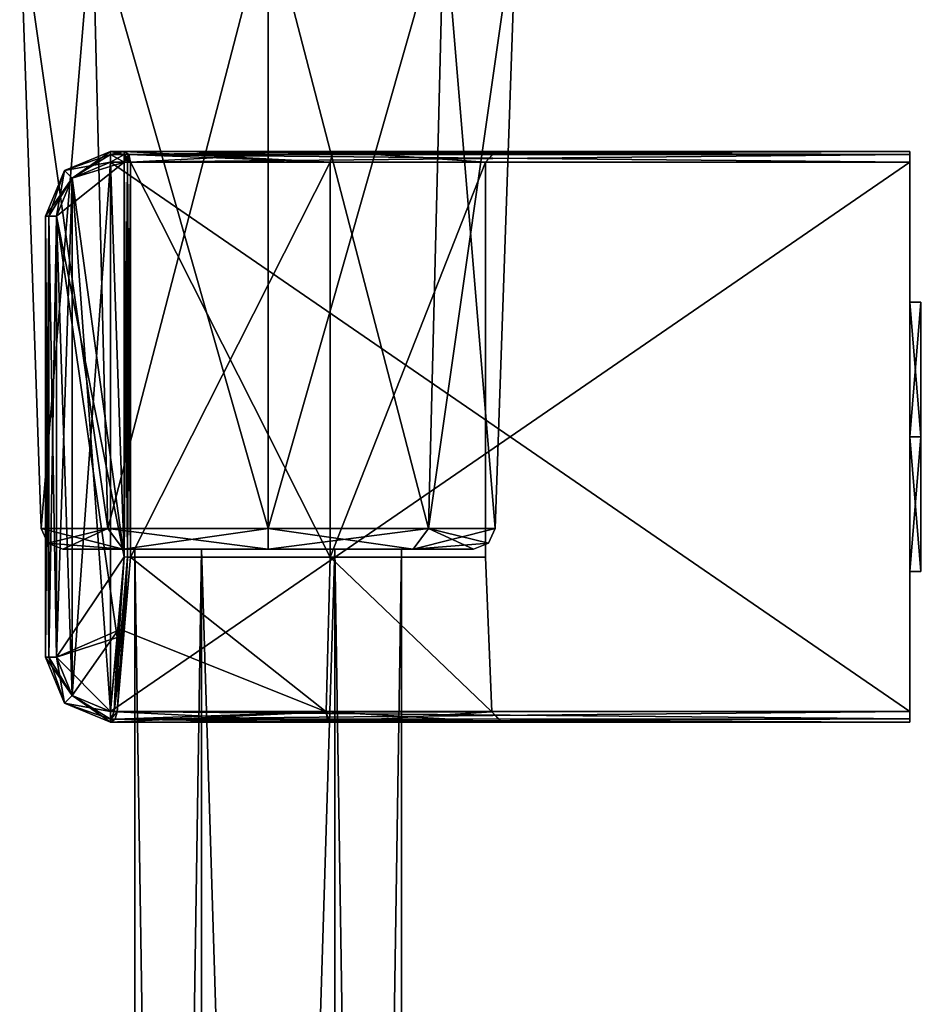
# Model space of a CAD drawing. Units: millimetres. Extents: x -203 to 157, y -148 to 1122.
# Drawn here: x -69 to -28, y 477 to 522 of the extents above; entities that cross this region are included whole.
import ezdxf

# ---------------------------------------------------------------- set-up
doc = ezdxf.new("R2010")
doc.units = ezdxf.units.MM
doc.header["$LTSCALE"] = 65.185185
for name, color, linetype in [('399', 7, 'CONTINUOUS'), ('400', 7, 'CONTINUOUS'), ('401', 7, 'CONTINUOUS'), ('402', 7, 'CONTINUOUS'), ('403', 7, 'CONTINUOUS'), ('404', 7, 'CONTINUOUS'), ('405', 7, 'CONTINUOUS'), ('406', 7, 'CONTINUOUS'), ('407', 7, 'CONTINUOUS'), ('408', 7, 'CONTINUOUS'), ('409', 7, 'CONTINUOUS'), ('410', 7, 'CONTINUOUS'), ('411', 7, 'CONTINUOUS'), ('412', 7, 'CONTINUOUS'), ('413', 7, 'CONTINUOUS'), ('414', 7, 'CONTINUOUS'), ('415', 7, 'CONTINUOUS'), ('416', 7, 'CONTINUOUS'), ('417', 7, 'CONTINUOUS'), ('418', 7, 'CONTINUOUS'), ('419', 7, 'CONTINUOUS'), ('420', 7, 'CONTINUOUS'), ('421', 7, 'CONTINUOUS'), ('422', 7, 'CONTINUOUS'), ('423', 7, 'CONTINUOUS'), ('424', 7, 'CONTINUOUS'), ('425', 7, 'CONTINUOUS'), ('426', 7, 'CONTINUOUS'), ('427', 7, 'CONTINUOUS'), ('428', 7, 'CONTINUOUS'), ('429', 7, 'CONTINUOUS'), ('430', 7, 'CONTINUOUS'), ('431', 7, 'CONTINUOUS'), ('432', 7, 'CONTINUOUS'), ('433', 7, 'CONTINUOUS'), ('434', 7, 'CONTINUOUS'), ('435', 7, 'CONTINUOUS'), ('436', 7, 'CONTINUOUS'), ('437', 7, 'CONTINUOUS'), ('438', 7, 'CONTINUOUS'), ('439', 7, 'CONTINUOUS'), ('440', 7, 'CONTINUOUS'), ('470', 7, 'CONTINUOUS'), ('471', 7, 'CONTINUOUS'), ('481', 7, 'CONTINUOUS'), ('482', 7, 'CONTINUOUS'), ('483', 7, 'CONTINUOUS'), ('484', 7, 'CONTINUOUS'), ('485', 7, 'CONTINUOUS'), ('489', 7, 'CONTINUOUS'), ('490', 7, 'CONTINUOUS')]:
    doc.layers.add(name, color=color, linetype=linetype)

msp = doc.modelspace()

# ---------------------------------------------------------------- linework, layer by layer
at = {"layer": '399', "color": 3, "linetype": 'Continuous'}
for points in [[(-65.05, 516.2, 9.5), (-65.05, 516.2, 17.2), (-28.05, 516.2, 17.2), (-65.05, 516.2, 9.5)], [(-64.408, 516.2, 9.5), (-65.05, 516.2, 9.5), (-28.05, 516.2, 17.2), (-64.408, 516.2, 9.5)], [(-64.407, 516.2, -9.5), (-54.739, 516.2, -11.202), (-65.05, 516.2, -17.2), (-64.407, 516.2, -9.5)], [(-65.05, 516.2, -17.2), (-54.739, 516.2, -11.202), (-28.05, 516.2, -17.2), (-65.05, 516.2, -17.2)], [(-65.05, 516.2, -9.5), (-64.407, 516.2, -9.5), (-65.05, 516.2, -17.2), (-65.05, 516.2, -9.5)], [(-54.735, 516.2, 11.2), (-64.408, 516.2, 9.5), (-28.05, 516.2, 17.2), (-54.735, 516.2, 11.2)], [(-54.739, 516.2, -11.202), (-47.238, 516.2, -4.905), (-28.05, 516.2, -17.2), (-54.739, 516.2, -11.202)], [(-47.233, 516.2, 4.894), (-54.735, 516.2, 11.2), (-28.05, 516.2, 17.2), (-47.233, 516.2, 4.894)], [(-47.238, 516.2, -4.905), (-47.233, 516.2, 4.894), (-28.05, 516.2, 17.2), (-47.238, 516.2, -4.905)], [(-28.05, 516.2, -17.2), (-47.238, 516.2, -4.905), (-28.05, 516.2, 17.2), (-28.05, 516.2, -17.2)]]:
    msp.add_3dface(points, dxfattribs=at)
at = {"layer": '400', "color": 3, "linetype": 'Continuous'}
for points in [[(-65.05, 489.8, 17.2), (-65.05, 489.8, 9.494), (-54.927, 489.8, 11.636), (-65.05, 489.8, 17.2)], [(-28.05, 489.8, 17.2), (-65.05, 489.8, 17.2), (-54.927, 489.8, 11.636), (-28.05, 489.8, 17.2)], [(-65.05, 489.8, -17.2), (-28.05, 489.8, -17.2), (-54.987, 489.8, -11.65), (-65.05, 489.8, -17.2)], [(-65.05, 489.8, -9.494), (-65.05, 489.8, -17.2), (-54.987, 489.8, -11.65), (-65.05, 489.8, -9.494)], [(-54.987, 489.8, -11.65), (-28.05, 489.8, -17.2), (-46.96, 489.8, -5.191), (-54.987, 489.8, -11.65)], [(-46.927, 489.8, 5.122), (-28.05, 489.8, 17.2), (-54.927, 489.8, 11.636), (-46.927, 489.8, 5.122)], [(-46.96, 489.8, -5.191), (-28.05, 489.8, -17.2), (-46.927, 489.8, 5.122), (-46.96, 489.8, -5.191)], [(-28.05, 489.8, -17.2), (-28.05, 489.8, 17.2), (-46.927, 489.8, 5.122), (-28.05, 489.8, -17.2)]]:
    msp.add_3dface(points, dxfattribs=at)
at = {"layer": '401', "color": 3, "linetype": 'Continuous'}
for points in [[(-66.815, 514.969, 17.7), (-65.05, 490.3, 17.7), (-65.05, 515.7, 17.7), (-66.815, 514.969, 17.7)], [(-65.05, 490.3, 17.7), (-28.05, 490.3, 17.7), (-65.05, 515.7, 17.7), (-65.05, 490.3, 17.7)], [(-65.05, 515.7, 17.7), (-28.05, 490.3, 17.7), (-28.05, 515.7, 17.7), (-65.05, 515.7, 17.7)], [(-67.55, 513.2, 17.7), (-66.819, 491.035, 17.7), (-66.815, 514.969, 17.7), (-67.55, 513.2, 17.7)], [(-66.819, 491.035, 17.7), (-65.05, 490.3, 17.7), (-66.815, 514.969, 17.7), (-66.819, 491.035, 17.7)], [(-67.55, 492.8, 17.7), (-66.819, 491.035, 17.7), (-67.55, 513.2, 17.7), (-67.55, 492.8, 17.7)]]:
    msp.add_3dface(points, dxfattribs=at)
at = {"layer": '402', "color": 3, "linetype": 'Continuous'}
for points in [[(-68.05, 492.8, 9.5), (-68.05, 492.8, 17.2), (-68.05, 513.2, 9.5), (-68.05, 492.8, 9.5)], [(-68.05, 513.2, 9.5), (-68.05, 492.8, 17.2), (-68.05, 513.2, 17.2), (-68.05, 513.2, 9.5)], [(-68.05, 492.8, -17.2), (-68.05, 492.8, -9.5), (-68.05, 513.2, -17.2), (-68.05, 492.8, -17.2)], [(-68.05, 513.2, -17.2), (-68.05, 492.8, -9.5), (-68.05, 513.2, -9.5), (-68.05, 513.2, -17.2)]]:
    msp.add_3dface(points, dxfattribs=at)
at = {"layer": '403', "color": 3, "linetype": 'Continuous'}
for points in [[(-66.819, 514.965, -17.7), (-65.05, 515.7, -17.7), (-66.815, 491.031, -17.7), (-66.819, 514.965, -17.7)], [(-66.815, 491.031, -17.7), (-65.05, 515.7, -17.7), (-65.05, 490.3, -17.7), (-66.815, 491.031, -17.7)], [(-65.05, 515.7, -17.7), (-28.05, 515.7, -17.7), (-65.05, 490.3, -17.7), (-65.05, 515.7, -17.7)], [(-65.05, 490.3, -17.7), (-28.05, 515.7, -17.7), (-28.05, 490.3, -17.7), (-65.05, 490.3, -17.7)], [(-67.55, 513.2, -17.7), (-66.819, 514.965, -17.7), (-67.55, 492.8, -17.7), (-67.55, 513.2, -17.7)], [(-67.55, 492.8, -17.7), (-66.819, 514.965, -17.7), (-66.815, 491.031, -17.7), (-67.55, 492.8, -17.7)]]:
    msp.add_3dface(points, dxfattribs=at)
at = {"layer": '404', "color": 3, "linetype": 'Continuous'}
for points in [[(-28.05, 516.2, -17.2), (-28.05, 516.2, 17.2), (-28.05, 509.235, -3.6), (-28.05, 516.2, -17.2)], [(-28.05, 516.2, -17.2), (-28.05, 489.8, -17.2), (-28.05, 489.947, -17.553), (-28.05, 516.2, -17.2)], [(-28.05, 489.8, -17.2), (-28.05, 516.2, -17.2), (-28.05, 509.235, -3.6), (-28.05, 489.8, -17.2)], [(-28.05, 516.053, -17.553), (-28.05, 516.2, -17.2), (-28.05, 489.947, -17.553), (-28.05, 516.053, -17.553)], [(-28.05, 489.8, 17.2), (-28.05, 516.2, 17.2), (-28.05, 516.053, 17.553), (-28.05, 489.8, 17.2)], [(-28.05, 516.2, 17.2), (-28.05, 489.8, 17.2), (-28.05, 496.765, 3.6), (-28.05, 516.2, 17.2)], [(-28.05, 503, 7.2), (-28.05, 516.2, 17.2), (-28.05, 496.765, 3.6), (-28.05, 503, 7.2)], [(-28.05, 516.2, 17.2), (-28.05, 503, 7.2), (-28.05, 509.235, 3.6), (-28.05, 516.2, 17.2)], [(-28.05, 509.235, -3.6), (-28.05, 516.2, 17.2), (-28.05, 509.235, 3.6), (-28.05, 509.235, -3.6)], [(-28.05, 489.947, 17.553), (-28.05, 489.8, 17.2), (-28.05, 516.053, 17.553), (-28.05, 489.947, 17.553)], [(-28.05, 515.7, 17.7), (-28.05, 489.947, 17.553), (-28.05, 516.053, 17.553), (-28.05, 515.7, 17.7)], [(-28.05, 490.3, -17.7), (-28.05, 515.7, -17.7), (-28.05, 516.053, -17.553), (-28.05, 490.3, -17.7)], [(-28.05, 490.3, -17.7), (-28.05, 516.053, -17.553), (-28.05, 489.947, -17.553), (-28.05, 490.3, -17.7)], [(-28.05, 515.7, 17.7), (-28.05, 490.3, 17.7), (-28.05, 489.947, 17.553), (-28.05, 515.7, 17.7)], [(-28.05, 503, -7.2), (-28.05, 489.8, -17.2), (-28.05, 509.235, -3.6), (-28.05, 503, -7.2)], [(-28.05, 496.765, -3.6), (-28.05, 489.8, -17.2), (-28.05, 503, -7.2), (-28.05, 496.765, -3.6)], [(-28.05, 489.8, 17.2), (-28.05, 489.8, -17.2), (-28.05, 496.765, 3.6), (-28.05, 489.8, 17.2)], [(-28.05, 496.765, 3.6), (-28.05, 489.8, -17.2), (-28.05, 496.765, -3.6), (-28.05, 496.765, 3.6)]]:
    msp.add_3dface(points, dxfattribs=at)
at = {"layer": '405', "color": 3, "linetype": 'Continuous'}
for points in [[(-55.071, 490.274, 11.158), (-64.736, 490.274, 9.104), (-64.12, 497.432, 9.091), (-55.071, 490.274, 11.158)], [(-64.12, 497.432, 9.091), (-64.736, 490.274, 9.104), (-64.445, 493.693, 9.098), (-64.12, 497.432, 9.091)], [(-64.417, 494.018, -9.097), (-55.071, 490.274, -11.158), (-64.12, 497.432, -9.091), (-64.417, 494.018, -9.097)], [(-54.879, 497.432, 10.722), (-55.071, 490.274, 11.158), (-64.12, 497.432, 9.091), (-54.879, 497.432, 10.722)], [(-64.12, 497.432, -9.091), (-55.071, 490.274, -11.158), (-54.879, 497.432, -10.722), (-64.12, 497.432, -9.091)], [(-47.393, 490.274, 4.94), (-55.071, 490.274, 11.158), (-54.879, 497.432, 10.722), (-47.393, 490.274, 4.94)], [(-55.071, 490.274, -11.158), (-47.393, 490.274, -4.94), (-54.879, 497.432, -10.722), (-55.071, 490.274, -11.158)], [(-47.69, 497.432, 4.692), (-47.393, 490.274, 4.94), (-54.879, 497.432, 10.722), (-47.69, 497.432, 4.692)], [(-54.879, 497.432, -10.722), (-47.393, 490.274, -4.94), (-47.69, 497.432, -4.692), (-54.879, 497.432, -10.722)], [(-47.393, 490.274, -4.94), (-47.393, 490.274, 4.94), (-47.69, 497.432, -4.692), (-47.393, 490.274, -4.94)], [(-47.69, 497.432, -4.692), (-47.393, 490.274, 4.94), (-47.69, 497.432, 4.692), (-47.69, 497.432, -4.692)], [(-64.736, 490.274, -9.104), (-55.071, 490.274, -11.158), (-64.417, 494.018, -9.097), (-64.736, 490.274, -9.104)]]:
    msp.add_3dface(points, dxfattribs=at)
at = {"layer": '406', "color": 3, "linetype": 'Continuous'}
for points in [[(-65.05, 515.7, 9), (-64.407, 497.446, 9), (-66.819, 514.965, 9), (-65.05, 515.7, 9)], [(-64.407, 515.7, 9), (-64.407, 497.446, 9), (-65.05, 515.7, 9), (-64.407, 515.7, 9)], [(-66.819, 514.965, 9), (-64.407, 497.446, 9), (-67.55, 513.2, 9), (-66.819, 514.965, 9)], [(-64.407, 497.446, 9), (-64.742, 493.71, 9), (-67.55, 513.2, 9), (-64.407, 497.446, 9)], [(-67.55, 513.2, 9), (-64.742, 493.71, 9), (-67.55, 492.8, 9), (-67.55, 513.2, 9)], [(-64.742, 493.71, 9), (-65.04, 490.298, 9), (-67.55, 492.8, 9), (-64.742, 493.71, 9)], [(-67.55, 492.8, 9), (-65.04, 490.298, 9), (-66.815, 491.031, 9), (-67.55, 492.8, 9)]]:
    msp.add_3dface(points, dxfattribs=at)
at = {"layer": '407', "color": 3, "linetype": 'Continuous'}
for points in [[(-67.55, 513.2, -9), (-64.407, 497.446, -9), (-64.407, 515.7, -9), (-67.55, 513.2, -9)], [(-66.815, 514.969, -9), (-67.55, 513.2, -9), (-64.407, 515.7, -9), (-66.815, 514.969, -9)], [(-65.05, 515.7, -9), (-66.815, 514.969, -9), (-64.407, 515.7, -9), (-65.05, 515.7, -9)], [(-67.55, 492.8, -9), (-64.407, 497.446, -9), (-67.55, 513.2, -9), (-67.55, 492.8, -9)], [(-64.713, 494.038, -9), (-64.407, 497.446, -9), (-67.55, 492.8, -9), (-64.713, 494.038, -9)], [(-66.819, 491.035, -9), (-64.713, 494.038, -9), (-67.55, 492.8, -9), (-66.819, 491.035, -9)], [(-65.04, 490.298, -9), (-64.713, 494.038, -9), (-66.819, 491.035, -9), (-65.04, 490.298, -9)]]:
    msp.add_3dface(points, dxfattribs=at)
at = {"layer": '408', "color": 3, "linetype": 'Continuous'}
for points in [[(-64.12, 497.432, -9.091), (-54.879, 497.432, -10.722), (-64.12, 515.7, -9.091), (-64.12, 497.432, -9.091)], [(-64.12, 515.7, -9.091), (-54.879, 497.432, -10.722), (-54.879, 515.7, -10.722), (-64.12, 515.7, -9.091)], [(-54.879, 497.432, 10.722), (-64.12, 497.432, 9.091), (-54.879, 515.7, 10.722), (-54.879, 497.432, 10.722)], [(-54.879, 515.7, 10.722), (-64.12, 497.432, 9.091), (-64.12, 515.7, 9.091), (-54.879, 515.7, 10.722)], [(-54.879, 497.432, -10.722), (-47.69, 497.432, -4.692), (-47.69, 515.7, -4.692), (-54.879, 497.432, -10.722)], [(-54.879, 515.7, -10.722), (-54.879, 497.432, -10.722), (-47.69, 515.7, -4.692), (-54.879, 515.7, -10.722)], [(-47.69, 497.432, 4.692), (-54.879, 497.432, 10.722), (-47.69, 515.7, 4.692), (-47.69, 497.432, 4.692)], [(-47.69, 515.7, 4.692), (-54.879, 497.432, 10.722), (-54.879, 515.7, 10.722), (-47.69, 515.7, 4.692)], [(-47.69, 497.432, -4.692), (-47.69, 497.432, 4.692), (-47.69, 515.7, -4.692), (-47.69, 497.432, -4.692)], [(-47.69, 515.7, -4.692), (-47.69, 497.432, 4.692), (-47.69, 515.7, 4.692), (-47.69, 515.7, -4.692)]]:
    msp.add_3dface(points, dxfattribs=at)
at = {"layer": '409', "color": 3, "linetype": 'Continuous'}
for points in [[(-65.05, 490.3, -17.7), (-28.05, 490.3, -17.7), (-28.05, 489.947, -17.553), (-65.05, 490.3, -17.7)], [(-65.05, 490.3, -17.7), (-28.05, 489.947, -17.553), (-65.05, 489.946, -17.554), (-65.05, 490.3, -17.7)], [(-28.05, 489.947, -17.553), (-28.05, 489.8, -17.2), (-65.05, 489.946, -17.554), (-28.05, 489.947, -17.553)], [(-28.05, 489.8, -17.2), (-65.05, 489.8, -17.2), (-65.05, 489.946, -17.554), (-28.05, 489.8, -17.2)]]:
    msp.add_3dface(points, dxfattribs=at)
at = {"layer": '410', "color": 3, "linetype": 'Continuous'}
for points in [[(-65.05, 516.2, -17.2), (-28.05, 516.2, -17.2), (-28.05, 516.053, -17.553), (-65.05, 516.2, -17.2)], [(-65.05, 516.2, -17.2), (-28.05, 516.053, -17.553), (-65.05, 516.054, -17.554), (-65.05, 516.2, -17.2)], [(-28.05, 515.7, -17.7), (-65.05, 515.7, -17.7), (-65.05, 516.054, -17.554), (-28.05, 515.7, -17.7)], [(-28.05, 516.053, -17.553), (-28.05, 515.7, -17.7), (-65.05, 516.054, -17.554), (-28.05, 516.053, -17.553)]]:
    msp.add_3dface(points, dxfattribs=at)
at = {"layer": '411', "color": 3, "linetype": 'Continuous'}
for points in [[(-28.05, 490.3, 17.7), (-65.05, 490.3, 17.7), (-65.05, 489.946, 17.554), (-28.05, 490.3, 17.7)], [(-28.05, 489.947, 17.553), (-28.05, 490.3, 17.7), (-65.05, 489.946, 17.554), (-28.05, 489.947, 17.553)], [(-65.05, 489.8, 17.2), (-28.05, 489.8, 17.2), (-28.05, 489.947, 17.553), (-65.05, 489.8, 17.2)], [(-65.05, 489.8, 17.2), (-28.05, 489.947, 17.553), (-65.05, 489.946, 17.554), (-65.05, 489.8, 17.2)]]:
    msp.add_3dface(points, dxfattribs=at)
at = {"layer": '412', "color": 3, "linetype": 'Continuous'}
for points in [[(-68.05, 513.2, 17.2), (-68.05, 492.8, 17.2), (-67.904, 492.8, 17.554), (-68.05, 513.2, 17.2)], [(-67.904, 513.2, 17.554), (-68.05, 513.2, 17.2), (-67.904, 492.8, 17.554), (-67.904, 513.2, 17.554)], [(-67.55, 492.8, 17.7), (-67.55, 513.2, 17.7), (-67.904, 513.2, 17.554), (-67.55, 492.8, 17.7)], [(-67.55, 492.8, 17.7), (-67.904, 513.2, 17.554), (-67.904, 492.8, 17.554), (-67.55, 492.8, 17.7)]]:
    msp.add_3dface(points, dxfattribs=at)
at = {"layer": '413', "color": 3, "linetype": 'Continuous'}
for points in [[(-28.05, 516.2, 17.2), (-65.05, 516.2, 17.2), (-65.05, 516.054, 17.554), (-28.05, 516.2, 17.2)], [(-28.05, 516.053, 17.553), (-28.05, 516.2, 17.2), (-65.05, 516.054, 17.554), (-28.05, 516.053, 17.553)], [(-65.05, 515.7, 17.7), (-28.05, 516.053, 17.553), (-65.05, 516.054, 17.554), (-65.05, 515.7, 17.7)], [(-65.05, 515.7, 17.7), (-28.05, 515.7, 17.7), (-28.05, 516.053, 17.553), (-65.05, 515.7, 17.7)]]:
    msp.add_3dface(points, dxfattribs=at)
at = {"layer": '414', "color": 3, "linetype": 'Continuous'}
for points in [[(-64.407, 497.446, -9), (-64.713, 494.038, -9), (-64.879, 490.286, -9.027), (-64.407, 497.446, -9)], [(-64.407, 497.446, -9), (-64.879, 490.286, -9.027), (-64.256, 497.439, -9.023), (-64.407, 497.446, -9)], [(-64.879, 490.286, -9.027), (-64.736, 490.274, -9.104), (-64.256, 497.439, -9.023), (-64.879, 490.286, -9.027)], [(-64.736, 490.274, -9.104), (-64.417, 494.018, -9.097), (-64.256, 497.439, -9.023), (-64.736, 490.274, -9.104)], [(-64.417, 494.018, -9.097), (-64.12, 497.432, -9.091), (-64.256, 497.439, -9.023), (-64.417, 494.018, -9.097)], [(-64.713, 494.038, -9), (-65.04, 490.298, -9), (-64.879, 490.286, -9.027), (-64.713, 494.038, -9)]]:
    msp.add_3dface(points, dxfattribs=at)
at = {"layer": '415', "color": 3, "linetype": 'Continuous'}
for points in [[(-64.407, 515.7, -9), (-64.407, 497.446, -9), (-64.256, 497.439, -9.023), (-64.407, 515.7, -9)], [(-64.407, 515.7, -9), (-64.256, 497.439, -9.023), (-64.256, 515.7, -9.023), (-64.407, 515.7, -9)], [(-64.12, 497.432, -9.091), (-64.12, 515.7, -9.091), (-64.256, 515.7, -9.023), (-64.12, 497.432, -9.091)], [(-64.256, 497.439, -9.023), (-64.12, 497.432, -9.091), (-64.256, 515.7, -9.023), (-64.256, 497.439, -9.023)]]:
    msp.add_3dface(points, dxfattribs=at)
at = {"layer": '416', "color": 3, "linetype": 'Continuous'}
for points in [[(-64.408, 516.2, 9.5), (-54.735, 516.2, 11.2), (-64.203, 516.053, 9.21), (-64.408, 516.2, 9.5)], [(-54.739, 516.2, -11.202), (-64.407, 516.2, -9.5), (-54.879, 515.7, -10.722), (-54.739, 516.2, -11.202)], [(-54.879, 515.7, -10.722), (-64.407, 516.2, -9.5), (-64.204, 516.054, -9.21), (-54.879, 515.7, -10.722)], [(-64.12, 515.7, -9.091), (-54.879, 515.7, -10.722), (-64.204, 516.054, -9.21), (-64.12, 515.7, -9.091)], [(-54.735, 516.2, 11.2), (-64.12, 515.7, 9.091), (-64.203, 516.053, 9.21), (-54.735, 516.2, 11.2)], [(-54.735, 516.2, 11.2), (-54.879, 515.7, 10.722), (-64.12, 515.7, 9.091), (-54.735, 516.2, 11.2)], [(-54.735, 516.2, 11.2), (-47.69, 515.7, 4.692), (-54.879, 515.7, 10.722), (-54.735, 516.2, 11.2)], [(-54.739, 516.2, -11.202), (-54.879, 515.7, -10.722), (-47.69, 515.7, -4.692), (-54.739, 516.2, -11.202)], [(-47.238, 516.2, -4.905), (-54.739, 516.2, -11.202), (-47.69, 515.7, -4.692), (-47.238, 516.2, -4.905)], [(-54.735, 516.2, 11.2), (-47.233, 516.2, 4.894), (-47.69, 515.7, 4.692), (-54.735, 516.2, 11.2)], [(-47.233, 516.2, 4.894), (-47.238, 516.2, -4.905), (-47.69, 515.7, 4.692), (-47.233, 516.2, 4.894)], [(-47.238, 516.2, -4.905), (-47.69, 515.7, -4.692), (-47.69, 515.7, 4.692), (-47.238, 516.2, -4.905)]]:
    msp.add_3dface(points, dxfattribs=at)
at = {"layer": '417', "color": 3, "linetype": 'Continuous'}
for points in [[(-65.05, 516.2, 9.5), (-64.408, 516.2, 9.5), (-64.407, 516.053, 9.146), (-65.05, 516.2, 9.5)], [(-65.05, 516.2, 9.5), (-64.407, 516.053, 9.146), (-65.05, 516.054, 9.146), (-65.05, 516.2, 9.5)], [(-64.407, 515.7, 9), (-65.05, 515.7, 9), (-65.05, 516.054, 9.146), (-64.407, 515.7, 9)], [(-64.407, 516.053, 9.146), (-64.407, 515.7, 9), (-65.05, 516.054, 9.146), (-64.407, 516.053, 9.146)]]:
    msp.add_3dface(points, dxfattribs=at)
at = {"layer": '418', "color": 3, "linetype": 'Continuous'}
for points in [[(-68.05, 492.8, 9.5), (-68.05, 513.2, 9.5), (-67.904, 513.2, 9.146), (-68.05, 492.8, 9.5)], [(-68.05, 492.8, 9.5), (-67.904, 513.2, 9.146), (-67.904, 492.8, 9.146), (-68.05, 492.8, 9.5)], [(-67.55, 513.2, 9), (-67.55, 492.8, 9), (-67.904, 492.8, 9.146), (-67.55, 513.2, 9)], [(-67.904, 513.2, 9.146), (-67.55, 513.2, 9), (-67.904, 492.8, 9.146), (-67.904, 513.2, 9.146)]]:
    msp.add_3dface(points, dxfattribs=at)
at = {"layer": '419', "color": 3, "linetype": 'Continuous'}
for points in [[(-65.04, 490.298, 9), (-64.742, 493.71, 9), (-64.407, 497.446, 9), (-65.04, 490.298, 9)], [(-65.04, 490.298, 9), (-64.407, 497.446, 9), (-64.88, 490.286, 9.026), (-65.04, 490.298, 9)], [(-64.88, 490.286, 9.026), (-64.407, 497.446, 9), (-64.256, 497.439, 9.023), (-64.88, 490.286, 9.026)], [(-64.445, 493.693, 9.098), (-64.88, 490.286, 9.026), (-64.256, 497.439, 9.023), (-64.445, 493.693, 9.098)], [(-64.12, 497.432, 9.091), (-64.445, 493.693, 9.098), (-64.256, 497.439, 9.023), (-64.12, 497.432, 9.091)], [(-64.445, 493.693, 9.098), (-64.736, 490.274, 9.104), (-64.88, 490.286, 9.026), (-64.445, 493.693, 9.098)]]:
    msp.add_3dface(points, dxfattribs=at)
at = {"layer": '420', "color": 3, "linetype": 'Continuous'}
for points in [[(-64.407, 497.446, 9), (-64.407, 515.7, 9), (-64.256, 515.7, 9.023), (-64.407, 497.446, 9)], [(-64.256, 497.439, 9.023), (-64.407, 497.446, 9), (-64.256, 515.7, 9.023), (-64.256, 497.439, 9.023)], [(-64.12, 515.7, 9.091), (-64.12, 497.432, 9.091), (-64.256, 497.439, 9.023), (-64.12, 515.7, 9.091)], [(-64.12, 515.7, 9.091), (-64.256, 497.439, 9.023), (-64.256, 515.7, 9.023), (-64.12, 515.7, 9.091)]]:
    msp.add_3dface(points, dxfattribs=at)
at = {"layer": '421', "color": 3, "linetype": 'Continuous'}
for points in [[(-64.407, 516.2, -9.5), (-65.05, 516.2, -9.5), (-65.05, 516.054, -9.146), (-64.407, 516.2, -9.5)], [(-64.407, 516.055, -9.148), (-64.407, 516.2, -9.5), (-65.05, 516.054, -9.146), (-64.407, 516.055, -9.148)], [(-65.05, 515.7, -9), (-64.407, 515.7, -9), (-64.407, 516.055, -9.148), (-65.05, 515.7, -9)], [(-65.05, 515.7, -9), (-64.407, 516.055, -9.148), (-65.05, 516.054, -9.146), (-65.05, 515.7, -9)]]:
    msp.add_3dface(points, dxfattribs=at)
at = {"layer": '422', "color": 3, "linetype": 'Continuous'}
for points in [[(-68.05, 513.2, -9.5), (-68.05, 492.8, -9.5), (-67.904, 492.8, -9.146), (-68.05, 513.2, -9.5)], [(-67.904, 513.2, -9.146), (-68.05, 513.2, -9.5), (-67.904, 492.8, -9.146), (-67.904, 513.2, -9.146)], [(-67.55, 492.8, -9), (-67.55, 513.2, -9), (-67.904, 513.2, -9.146), (-67.55, 492.8, -9)], [(-67.55, 492.8, -9), (-67.904, 513.2, -9.146), (-67.904, 492.8, -9.146), (-67.55, 492.8, -9)]]:
    msp.add_3dface(points, dxfattribs=at)
at = {"layer": '423', "color": 3, "linetype": 'Continuous'}
for points in [[(-64.408, 516.2, 9.5), (-64.203, 516.053, 9.21), (-64.407, 516.053, 9.146), (-64.408, 516.2, 9.5)], [(-64.407, 515.7, 9), (-64.407, 516.053, 9.146), (-64.256, 515.7, 9.023), (-64.407, 515.7, 9)], [(-64.203, 516.053, 9.21), (-64.12, 515.7, 9.091), (-64.407, 516.053, 9.146), (-64.203, 516.053, 9.21)], [(-64.407, 516.053, 9.146), (-64.12, 515.7, 9.091), (-64.256, 515.7, 9.023), (-64.407, 516.053, 9.146)]]:
    msp.add_3dface(points, dxfattribs=at)
at = {"layer": '424', "color": 3, "linetype": 'Continuous'}
for points in [[(-64.204, 516.054, -9.21), (-64.407, 516.2, -9.5), (-64.407, 516.055, -9.148), (-64.204, 516.054, -9.21)], [(-64.407, 515.7, -9), (-64.204, 516.054, -9.21), (-64.407, 516.055, -9.148), (-64.407, 515.7, -9)], [(-64.407, 515.7, -9), (-64.256, 515.7, -9.023), (-64.204, 516.054, -9.21), (-64.407, 515.7, -9)], [(-64.256, 515.7, -9.023), (-64.12, 515.7, -9.091), (-64.204, 516.054, -9.21), (-64.256, 515.7, -9.023)]]:
    msp.add_3dface(points, dxfattribs=at)
at = {"layer": '425', "color": 3, "linetype": 'Continuous'}
for points in [[(-65.05, 516.2, -9.5), (-65.05, 516.2, -17.2), (-67.171, 515.321, -17.2), (-65.05, 516.2, -9.5)], [(-67.171, 515.321, -9.5), (-65.05, 516.2, -9.5), (-67.171, 515.321, -17.2), (-67.171, 515.321, -9.5)], [(-68.05, 513.2, -17.2), (-68.05, 513.2, -9.5), (-67.171, 515.321, -9.5), (-68.05, 513.2, -17.2)], [(-68.05, 513.2, -17.2), (-67.171, 515.321, -9.5), (-67.171, 515.321, -17.2), (-68.05, 513.2, -17.2)]]:
    msp.add_3dface(points, dxfattribs=at)
at = {"layer": '426', "color": 3, "linetype": 'Continuous'}
for points in [[(-65.05, 516.2, 17.2), (-65.05, 516.2, 9.5), (-67.171, 515.321, 9.5), (-65.05, 516.2, 17.2)], [(-65.05, 516.2, 17.2), (-67.171, 515.321, 9.5), (-67.171, 515.321, 17.2), (-65.05, 516.2, 17.2)], [(-68.05, 513.2, 9.5), (-68.05, 513.2, 17.2), (-67.171, 515.321, 17.2), (-68.05, 513.2, 9.5)], [(-67.171, 515.321, 9.5), (-68.05, 513.2, 9.5), (-67.171, 515.321, 17.2), (-67.171, 515.321, 9.5)]]:
    msp.add_3dface(points, dxfattribs=at)
at = {"layer": '427', "color": 3, "linetype": 'Continuous'}
for points in [[(-68.05, 492.8, 17.2), (-68.05, 492.8, 9.5), (-67.171, 490.679, 9.5), (-68.05, 492.8, 17.2)], [(-67.171, 490.679, 17.2), (-68.05, 492.8, 17.2), (-67.171, 490.679, 9.5), (-67.171, 490.679, 17.2)], [(-65.05, 489.8, 9.494), (-65.05, 489.8, 17.2), (-67.171, 490.679, 17.2), (-65.05, 489.8, 9.494)], [(-65.05, 489.8, 9.494), (-67.171, 490.679, 17.2), (-67.171, 490.679, 9.5), (-65.05, 489.8, 9.494)]]:
    msp.add_3dface(points, dxfattribs=at)
at = {"layer": '428', "color": 3, "linetype": 'Continuous'}
for points in [[(-68.05, 492.8, -9.5), (-68.05, 492.8, -17.2), (-67.171, 490.679, -17.2), (-68.05, 492.8, -9.5)], [(-68.05, 492.8, -9.5), (-67.171, 490.679, -17.2), (-67.171, 490.679, -9.5), (-68.05, 492.8, -9.5)], [(-65.05, 489.8, -17.2), (-65.05, 489.8, -9.494), (-67.171, 490.679, -9.5), (-65.05, 489.8, -17.2)], [(-67.171, 490.679, -17.2), (-65.05, 489.8, -17.2), (-67.171, 490.679, -9.5), (-67.171, 490.679, -17.2)]]:
    msp.add_3dface(points, dxfattribs=at)
at = {"layer": '429', "color": 3, "linetype": 'Continuous'}
for points in [[(-68.05, 492.8, -17.2), (-66.815, 491.031, -17.7), (-67.171, 490.679, -17.2), (-68.05, 492.8, -17.2)], [(-66.815, 491.031, -17.7), (-68.05, 492.8, -17.2), (-67.904, 492.8, -17.554), (-66.815, 491.031, -17.7)], [(-67.55, 492.8, -17.7), (-66.815, 491.031, -17.7), (-67.904, 492.8, -17.554), (-67.55, 492.8, -17.7)], [(-66.815, 491.031, -17.7), (-65.05, 490.3, -17.7), (-67.171, 490.679, -17.2), (-66.815, 491.031, -17.7)], [(-65.05, 489.946, -17.554), (-65.05, 489.8, -17.2), (-67.171, 490.679, -17.2), (-65.05, 489.946, -17.554)], [(-65.05, 490.3, -17.7), (-65.05, 489.946, -17.554), (-67.171, 490.679, -17.2), (-65.05, 490.3, -17.7)]]:
    msp.add_3dface(points, dxfattribs=at)
at = {"layer": '430', "color": 3, "linetype": 'Continuous'}
for points in [[(-68.05, 492.8, -17.2), (-68.05, 513.2, -17.2), (-67.904, 513.2, -17.554), (-68.05, 492.8, -17.2)], [(-67.904, 492.8, -17.554), (-68.05, 492.8, -17.2), (-67.904, 513.2, -17.554), (-67.904, 492.8, -17.554)], [(-67.55, 513.2, -17.7), (-67.55, 492.8, -17.7), (-67.904, 492.8, -17.554), (-67.55, 513.2, -17.7)], [(-67.55, 513.2, -17.7), (-67.904, 492.8, -17.554), (-67.904, 513.2, -17.554), (-67.55, 513.2, -17.7)]]:
    msp.add_3dface(points, dxfattribs=at)
at = {"layer": '431', "color": 3, "linetype": 'Continuous'}
for points in [[(-65.05, 516.2, -17.2), (-66.819, 514.965, -17.7), (-67.171, 515.321, -17.2), (-65.05, 516.2, -17.2)], [(-66.819, 514.965, -17.7), (-65.05, 516.2, -17.2), (-65.05, 516.054, -17.554), (-66.819, 514.965, -17.7)], [(-65.05, 515.7, -17.7), (-66.819, 514.965, -17.7), (-65.05, 516.054, -17.554), (-65.05, 515.7, -17.7)], [(-68.05, 513.2, -17.2), (-67.171, 515.321, -17.2), (-67.904, 513.2, -17.554), (-68.05, 513.2, -17.2)], [(-67.171, 515.321, -17.2), (-67.55, 513.2, -17.7), (-67.904, 513.2, -17.554), (-67.171, 515.321, -17.2)], [(-66.819, 514.965, -17.7), (-67.55, 513.2, -17.7), (-67.171, 515.321, -17.2), (-66.819, 514.965, -17.7)]]:
    msp.add_3dface(points, dxfattribs=at)
at = {"layer": '432', "color": 3, "linetype": 'Continuous'}
for points in [[(-67.904, 492.8, 17.554), (-68.05, 492.8, 17.2), (-67.171, 490.679, 17.2), (-67.904, 492.8, 17.554)], [(-67.55, 492.8, 17.7), (-67.904, 492.8, 17.554), (-67.171, 490.679, 17.2), (-67.55, 492.8, 17.7)], [(-66.819, 491.035, 17.7), (-67.55, 492.8, 17.7), (-67.171, 490.679, 17.2), (-66.819, 491.035, 17.7)], [(-65.05, 489.8, 17.2), (-66.819, 491.035, 17.7), (-67.171, 490.679, 17.2), (-65.05, 489.8, 17.2)], [(-66.819, 491.035, 17.7), (-65.05, 489.8, 17.2), (-65.05, 489.946, 17.554), (-66.819, 491.035, 17.7)], [(-65.05, 490.3, 17.7), (-66.819, 491.035, 17.7), (-65.05, 489.946, 17.554), (-65.05, 490.3, 17.7)]]:
    msp.add_3dface(points, dxfattribs=at)
at = {"layer": '433', "color": 3, "linetype": 'Continuous'}
for points in [[(-65.05, 516.054, 17.554), (-65.05, 516.2, 17.2), (-67.171, 515.321, 17.2), (-65.05, 516.054, 17.554)], [(-65.05, 515.7, 17.7), (-65.05, 516.054, 17.554), (-67.171, 515.321, 17.2), (-65.05, 515.7, 17.7)], [(-66.815, 514.969, 17.7), (-65.05, 515.7, 17.7), (-67.171, 515.321, 17.2), (-66.815, 514.969, 17.7)], [(-68.05, 513.2, 17.2), (-66.815, 514.969, 17.7), (-67.171, 515.321, 17.2), (-68.05, 513.2, 17.2)], [(-66.815, 514.969, 17.7), (-68.05, 513.2, 17.2), (-67.904, 513.2, 17.554), (-66.815, 514.969, 17.7)], [(-67.55, 513.2, 17.7), (-66.815, 514.969, 17.7), (-67.904, 513.2, 17.554), (-67.55, 513.2, 17.7)]]:
    msp.add_3dface(points, dxfattribs=at)
at = {"layer": '434', "color": 3, "linetype": 'Continuous'}
for points in [[(-65.05, 516.2, 9.5), (-66.819, 514.965, 9), (-67.171, 515.321, 9.5), (-65.05, 516.2, 9.5)], [(-66.819, 514.965, 9), (-65.05, 516.2, 9.5), (-65.05, 516.054, 9.146), (-66.819, 514.965, 9)], [(-65.05, 515.7, 9), (-66.819, 514.965, 9), (-65.05, 516.054, 9.146), (-65.05, 515.7, 9)], [(-67.904, 513.2, 9.146), (-68.05, 513.2, 9.5), (-67.171, 515.321, 9.5), (-67.904, 513.2, 9.146)], [(-67.55, 513.2, 9), (-67.904, 513.2, 9.146), (-67.171, 515.321, 9.5), (-67.55, 513.2, 9)], [(-66.819, 514.965, 9), (-67.55, 513.2, 9), (-67.171, 515.321, 9.5), (-66.819, 514.965, 9)]]:
    msp.add_3dface(points, dxfattribs=at)
at = {"layer": '435', "color": 3, "linetype": 'Continuous'}
for points in [[(-66.815, 491.031, 9), (-68.05, 492.8, 9.5), (-67.904, 492.8, 9.146), (-66.815, 491.031, 9)], [(-68.05, 492.8, 9.5), (-66.815, 491.031, 9), (-67.171, 490.679, 9.5), (-68.05, 492.8, 9.5)], [(-67.55, 492.8, 9), (-66.815, 491.031, 9), (-67.904, 492.8, 9.146), (-67.55, 492.8, 9)], [(-66.815, 491.031, 9), (-65.05, 489.8, 9.494), (-67.171, 490.679, 9.5), (-66.815, 491.031, 9)], [(-65.04, 490.298, 9), (-65.05, 489.8, 9.494), (-66.815, 491.031, 9), (-65.04, 490.298, 9)], [(-65.05, 489.8, 9.494), (-65.04, 490.298, 9), (-65.037, 489.943, 9.15), (-65.05, 489.8, 9.494)]]:
    msp.add_3dface(points, dxfattribs=at)
at = {"layer": '436', "color": 3, "linetype": 'Continuous'}
for points in [[(-65.05, 516.054, -9.146), (-65.05, 516.2, -9.5), (-67.171, 515.321, -9.5), (-65.05, 516.054, -9.146)], [(-65.05, 515.7, -9), (-65.05, 516.054, -9.146), (-67.171, 515.321, -9.5), (-65.05, 515.7, -9)], [(-66.815, 514.969, -9), (-65.05, 515.7, -9), (-67.171, 515.321, -9.5), (-66.815, 514.969, -9)], [(-68.05, 513.2, -9.5), (-66.815, 514.969, -9), (-67.171, 515.321, -9.5), (-68.05, 513.2, -9.5)], [(-66.815, 514.969, -9), (-68.05, 513.2, -9.5), (-67.904, 513.2, -9.146), (-66.815, 514.969, -9)], [(-67.55, 513.2, -9), (-66.815, 514.969, -9), (-67.904, 513.2, -9.146), (-67.55, 513.2, -9)]]:
    msp.add_3dface(points, dxfattribs=at)
at = {"layer": '437', "color": 3, "linetype": 'Continuous'}
for points in [[(-67.904, 492.8, -9.146), (-68.05, 492.8, -9.5), (-67.171, 490.679, -9.5), (-67.904, 492.8, -9.146)], [(-67.55, 492.8, -9), (-67.904, 492.8, -9.146), (-67.171, 490.679, -9.5), (-67.55, 492.8, -9)], [(-66.819, 491.035, -9), (-67.55, 492.8, -9), (-67.171, 490.679, -9.5), (-66.819, 491.035, -9)], [(-65.05, 489.8, -9.494), (-66.819, 491.035, -9), (-67.171, 490.679, -9.5), (-65.05, 489.8, -9.494)], [(-65.05, 489.8, -9.494), (-65.04, 490.298, -9), (-66.819, 491.035, -9), (-65.05, 489.8, -9.494)], [(-65.04, 490.298, -9), (-65.05, 489.8, -9.494), (-65.037, 489.943, -9.15), (-65.04, 490.298, -9)]]:
    msp.add_3dface(points, dxfattribs=at)
at = {"layer": '438', "color": 3, "linetype": 'Continuous'}
for points in [[(-64.736, 490.274, 9.104), (-65.04, 490.298, 9), (-64.88, 490.286, 9.026), (-64.736, 490.274, 9.104)], [(-65.04, 490.298, 9), (-64.736, 490.274, 9.104), (-65.037, 489.943, 9.15), (-65.04, 490.298, 9)], [(-65.037, 489.943, 9.15), (-64.736, 490.274, 9.104), (-64.833, 489.932, 9.231), (-65.037, 489.943, 9.15)], [(-65.05, 489.8, 9.494), (-65.037, 489.943, 9.15), (-64.833, 489.932, 9.231), (-65.05, 489.8, 9.494)]]:
    msp.add_3dface(points, dxfattribs=at)
at = {"layer": '439', "color": 3, "linetype": 'Continuous'}
for points in [[(-54.927, 489.8, 11.636), (-65.05, 489.8, 9.494), (-55.071, 490.274, 11.158), (-54.927, 489.8, 11.636)], [(-55.071, 490.274, 11.158), (-65.05, 489.8, 9.494), (-64.833, 489.932, 9.231), (-55.071, 490.274, 11.158)], [(-54.987, 489.8, -11.65), (-64.736, 490.274, -9.104), (-64.833, 489.933, -9.231), (-54.987, 489.8, -11.65)], [(-64.736, 490.274, 9.104), (-55.071, 490.274, 11.158), (-64.833, 489.932, 9.231), (-64.736, 490.274, 9.104)], [(-54.987, 489.8, -11.65), (-55.071, 490.274, -11.158), (-64.736, 490.274, -9.104), (-54.987, 489.8, -11.65)], [(-54.987, 489.8, -11.65), (-46.96, 489.8, -5.191), (-55.071, 490.274, -11.158), (-54.987, 489.8, -11.65)], [(-46.96, 489.8, -5.191), (-47.393, 490.274, -4.94), (-55.071, 490.274, -11.158), (-46.96, 489.8, -5.191)], [(-54.927, 489.8, 11.636), (-55.071, 490.274, 11.158), (-47.393, 490.274, 4.94), (-54.927, 489.8, 11.636)], [(-46.927, 489.8, 5.122), (-54.927, 489.8, 11.636), (-47.393, 490.274, 4.94), (-46.927, 489.8, 5.122)], [(-46.96, 489.8, -5.191), (-46.927, 489.8, 5.122), (-47.393, 490.274, -4.94), (-46.96, 489.8, -5.191)], [(-46.927, 489.8, 5.122), (-47.393, 490.274, 4.94), (-47.393, 490.274, -4.94), (-46.927, 489.8, 5.122)], [(-65.05, 489.8, -9.494), (-54.987, 489.8, -11.65), (-64.833, 489.933, -9.231), (-65.05, 489.8, -9.494)]]:
    msp.add_3dface(points, dxfattribs=at)
at = {"layer": '440', "color": 3, "linetype": 'Continuous'}
for points in [[(-64.879, 490.286, -9.027), (-65.04, 490.298, -9), (-65.037, 489.943, -9.15), (-64.879, 490.286, -9.027)], [(-64.736, 490.274, -9.104), (-64.879, 490.286, -9.027), (-65.037, 489.943, -9.15), (-64.736, 490.274, -9.104)], [(-64.736, 490.274, -9.104), (-65.037, 489.943, -9.15), (-64.833, 489.933, -9.231), (-64.736, 490.274, -9.104)], [(-65.037, 489.943, -9.15), (-65.05, 489.8, -9.494), (-64.833, 489.933, -9.231), (-65.037, 489.943, -9.15)]]:
    msp.add_3dface(points, dxfattribs=at)
at = {"layer": '470', "linetype": 'Continuous'}
for points in [[(-63.925, 297.8), (-60.837, 297.8, 5.348), (-63.925, 497.8), (-63.925, 297.8)], [(-63.925, 497.8), (-60.837, 297.8, 5.348), (-60.837, 497.8, 5.348), (-63.925, 497.8)], [(-60.837, 297.8, 5.348), (-54.663, 297.8, 5.348), (-60.837, 497.8, 5.348), (-60.837, 297.8, 5.348)], [(-60.837, 497.8, 5.348), (-54.663, 297.8, 5.348), (-54.663, 497.8, 5.348), (-60.837, 497.8, 5.348)], [(-51.575, 297.8), (-51.575, 497.8), (-54.663, 497.8, 5.348), (-51.575, 297.8)], [(-54.663, 297.8, 5.348), (-51.575, 297.8), (-54.663, 497.8, 5.348), (-54.663, 297.8, 5.348)]]:
    msp.add_3dface(points, dxfattribs=at)
at = {"layer": '471', "linetype": 'Continuous'}
for points in [[(-63.925, 297.8), (-63.925, 497.8), (-60.837, 497.8, -5.348), (-63.925, 297.8)], [(-60.837, 297.8, -5.348), (-63.925, 297.8), (-60.837, 497.8, -5.348), (-60.837, 297.8, -5.348)], [(-54.663, 297.8, -5.348), (-60.837, 297.8, -5.348), (-54.663, 497.8, -5.348), (-54.663, 297.8, -5.348)], [(-54.663, 497.8, -5.348), (-60.837, 297.8, -5.348), (-60.837, 497.8, -5.348), (-54.663, 497.8, -5.348)], [(-51.575, 497.8), (-51.575, 297.8), (-54.663, 297.8, -5.348), (-51.575, 497.8)], [(-51.575, 497.8), (-54.663, 297.8, -5.348), (-54.663, 497.8, -5.348), (-51.575, 497.8)]]:
    msp.add_3dface(points, dxfattribs=at)
at = {"layer": '481', "linetype": 'Continuous'}
for points in [[(-63.925, 497.8), (-60.837, 497.8, 5.348), (-67.251, 497.8), (-63.925, 497.8)], [(-64.466, 497.8, -6.716), (-63.925, 497.8), (-67.251, 497.8), (-64.466, 497.8, -6.716)], [(-67.251, 497.8), (-60.837, 497.8, 5.348), (-64.466, 497.8, 6.716), (-67.251, 497.8)], [(-60.837, 497.8, -5.348), (-63.925, 497.8), (-64.466, 497.8, -6.716), (-60.837, 497.8, -5.348)], [(-64.466, 497.8, 6.716), (-60.837, 497.8, 5.348), (-51.034, 497.8, 6.716), (-64.466, 497.8, 6.716)], [(-54.663, 497.8, -5.348), (-60.837, 497.8, -5.348), (-64.466, 497.8, -6.716), (-54.663, 497.8, -5.348)], [(-51.034, 497.8, -6.716), (-54.663, 497.8, -5.348), (-64.466, 497.8, -6.716), (-51.034, 497.8, -6.716)], [(-57.75, 497.8, -9.501), (-51.034, 497.8, -6.716), (-64.466, 497.8, -6.716), (-57.75, 497.8, -9.501)], [(-57.75, 497.8, 9.501), (-64.466, 497.8, 6.716), (-51.034, 497.8, 6.716), (-57.75, 497.8, 9.501)], [(-60.837, 497.8, 5.348), (-54.663, 497.8, 5.348), (-51.034, 497.8, 6.716), (-60.837, 497.8, 5.348)], [(-54.663, 497.8, 5.348), (-51.575, 497.8), (-51.034, 497.8, 6.716), (-54.663, 497.8, 5.348)], [(-51.575, 497.8), (-54.663, 497.8, -5.348), (-48.249, 497.8), (-51.575, 497.8)], [(-48.249, 497.8), (-54.663, 497.8, -5.348), (-51.034, 497.8, -6.716), (-48.249, 497.8)], [(-51.575, 497.8), (-48.249, 497.8), (-51.034, 497.8, 6.716), (-51.575, 497.8)]]:
    msp.add_3dface(points, dxfattribs=at)
at = {"layer": '482', "linetype": 'Continuous'}
for points in [[(-67.945, 498.081), (-64.466, 497.8, 6.716), (-68.25, 498.765), (-67.945, 498.081)], [(-68.25, 498.765), (-64.466, 497.8, 6.716), (-65.175, 498.765, 7.425), (-68.25, 498.765)], [(-64.466, 497.8, 6.716), (-57.75, 497.8, 9.501), (-65.175, 498.765, 7.425), (-64.466, 497.8, 6.716)], [(-65.175, 498.765, 7.425), (-57.75, 497.8, 9.501), (-57.75, 498.765, 10.5), (-65.175, 498.765, 7.425)], [(-57.75, 497.8, 9.501), (-51.034, 497.8, 6.716), (-57.75, 498.765, 10.5), (-57.75, 497.8, 9.501)], [(-57.75, 498.765, 10.5), (-51.034, 497.8, 6.716), (-50.325, 498.765, 7.425), (-57.75, 498.765, 10.5)], [(-51.034, 497.8, 6.716), (-48.249, 497.8), (-50.325, 498.765, 7.425), (-51.034, 497.8, 6.716)], [(-50.325, 498.765, 7.425), (-48.249, 497.8), (-47.555, 498.081), (-50.325, 498.765, 7.425)], [(-47.25, 498.765), (-50.325, 498.765, 7.425), (-47.555, 498.081), (-47.25, 498.765)], [(-67.251, 497.8), (-64.466, 497.8, 6.716), (-67.945, 498.081), (-67.251, 497.8)]]:
    msp.add_3dface(points, dxfattribs=at)
at = {"layer": '483', "linetype": 'Continuous'}
for points in [[(-68.25, 498.765), (-65.175, 498.765, 7.425), (-69.25, 527.282), (-68.25, 498.765)], [(-69.25, 527.282), (-65.175, 498.765, 7.425), (-65.882, 527.282, 8.132), (-69.25, 527.282)], [(-65.175, 498.765, 7.425), (-57.75, 498.765, 10.5), (-65.882, 527.282, 8.132), (-65.175, 498.765, 7.425)], [(-65.882, 527.282, 8.132), (-57.75, 498.765, 10.5), (-57.75, 527.282, 11.5), (-65.882, 527.282, 8.132)], [(-57.75, 498.765, 10.5), (-50.325, 498.765, 7.425), (-57.75, 527.282, 11.5), (-57.75, 498.765, 10.5)], [(-57.75, 527.282, 11.5), (-50.325, 498.765, 7.425), (-49.618, 527.282, 8.132), (-57.75, 527.282, 11.5)], [(-50.325, 498.765, 7.425), (-47.25, 498.765), (-49.618, 527.282, 8.132), (-50.325, 498.765, 7.425)], [(-49.618, 527.282, 8.132), (-47.25, 498.765), (-46.25, 527.282), (-49.618, 527.282, 8.132)]]:
    msp.add_3dface(points, dxfattribs=at)
at = {"layer": '484', "linetype": 'Continuous'}
for points in [[(-67.945, 498.081), (-68.25, 498.765), (-65.175, 498.765, -7.425), (-67.945, 498.081)], [(-67.251, 497.8), (-67.945, 498.081), (-65.175, 498.765, -7.425), (-67.251, 497.8)], [(-64.466, 497.8, -6.716), (-67.251, 497.8), (-65.175, 498.765, -7.425), (-64.466, 497.8, -6.716)], [(-57.75, 498.765, -10.5), (-64.466, 497.8, -6.716), (-65.175, 498.765, -7.425), (-57.75, 498.765, -10.5)], [(-57.75, 497.8, -9.501), (-64.466, 497.8, -6.716), (-57.75, 498.765, -10.5), (-57.75, 497.8, -9.501)], [(-51.034, 497.8, -6.716), (-57.75, 497.8, -9.501), (-50.325, 498.765, -7.425), (-51.034, 497.8, -6.716)], [(-50.325, 498.765, -7.425), (-57.75, 497.8, -9.501), (-57.75, 498.765, -10.5), (-50.325, 498.765, -7.425)], [(-51.034, 497.8, -6.716), (-47.25, 498.765), (-47.555, 498.081), (-51.034, 497.8, -6.716)], [(-47.25, 498.765), (-51.034, 497.8, -6.716), (-50.325, 498.765, -7.425), (-47.25, 498.765)], [(-48.249, 497.8), (-51.034, 497.8, -6.716), (-47.555, 498.081), (-48.249, 497.8)]]:
    msp.add_3dface(points, dxfattribs=at)
at = {"layer": '485', "linetype": 'Continuous'}
for points in [[(-68.25, 498.765), (-69.25, 527.282), (-65.882, 527.282, -8.132), (-68.25, 498.765)], [(-65.175, 498.765, -7.425), (-68.25, 498.765), (-65.882, 527.282, -8.132), (-65.175, 498.765, -7.425)], [(-57.75, 527.282, -11.5), (-65.175, 498.765, -7.425), (-65.882, 527.282, -8.132), (-57.75, 527.282, -11.5)], [(-57.75, 498.765, -10.5), (-65.175, 498.765, -7.425), (-57.75, 527.282, -11.5), (-57.75, 498.765, -10.5)], [(-50.325, 498.765, -7.425), (-57.75, 498.765, -10.5), (-49.618, 527.282, -8.132), (-50.325, 498.765, -7.425)], [(-49.618, 527.282, -8.132), (-57.75, 498.765, -10.5), (-57.75, 527.282, -11.5), (-49.618, 527.282, -8.132)], [(-46.25, 527.282), (-47.25, 498.765), (-50.325, 498.765, -7.425), (-46.25, 527.282)], [(-46.25, 527.282), (-50.325, 498.765, -7.425), (-49.618, 527.282, -8.132), (-46.25, 527.282)]]:
    msp.add_3dface(points, dxfattribs=at)
at = {"layer": '489', "linetype": 'Continuous'}
for points in [[(-28.05, 503, 7.2), (-28.05, 496.765, 3.6), (-27.55, 503, 7.2), (-28.05, 503, 7.2)], [(-28.05, 496.765, 3.6), (-27.55, 496.765, 3.6), (-27.55, 503, 7.2), (-28.05, 496.765, 3.6)], [(-28.05, 496.765, -3.6), (-28.05, 503, -7.2), (-27.55, 496.765, -3.6), (-28.05, 496.765, -3.6)], [(-28.05, 503, -7.2), (-27.55, 503, -7.2), (-27.55, 496.765, -3.6), (-28.05, 503, -7.2)], [(-28.05, 496.765, 3.6), (-28.05, 496.765, -3.6), (-27.55, 496.765, 3.6), (-28.05, 496.765, 3.6)], [(-28.05, 496.765, -3.6), (-27.55, 496.765, -3.6), (-27.55, 496.765, 3.6), (-28.05, 496.765, -3.6)]]:
    msp.add_3dface(points, dxfattribs=at)
at = {"layer": '490', "linetype": 'Continuous'}
for points in [[(-28.05, 509.235, 3.6), (-28.05, 503, 7.2), (-27.55, 509.235, 3.6), (-28.05, 509.235, 3.6)], [(-28.05, 503, 7.2), (-27.55, 503, 7.2), (-27.55, 509.235, 3.6), (-28.05, 503, 7.2)], [(-28.05, 503, -7.2), (-28.05, 509.235, -3.6), (-27.55, 503, -7.2), (-28.05, 503, -7.2)], [(-28.05, 509.235, -3.6), (-28.05, 509.235, 3.6), (-27.55, 509.235, -3.6), (-28.05, 509.235, -3.6)], [(-27.55, 503, -7.2), (-28.05, 509.235, -3.6), (-27.55, 509.235, -3.6), (-27.55, 503, -7.2)], [(-28.05, 509.235, 3.6), (-27.55, 509.235, 3.6), (-27.55, 509.235, -3.6), (-28.05, 509.235, 3.6)]]:
    msp.add_3dface(points, dxfattribs=at)

doc.saveas('drawing.dxf')
